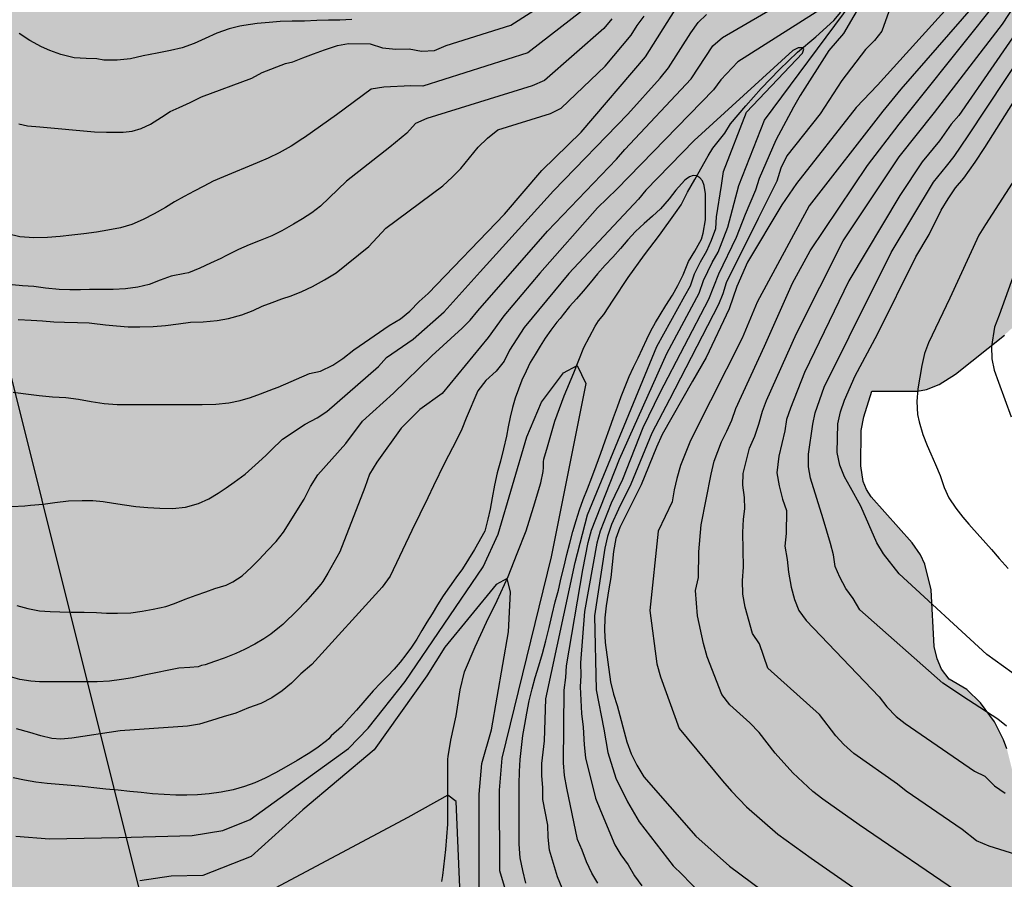
# Model space of a CAD drawing. Units: metres. Extents: x 585194 to 585544, y 4793790 to 4794040.
# Drawn here: x 585263 to 585298, y 4793837 to 4793867 of the extents above; entities that cross this region are included whole.
import ezdxf

# ---------------------------------------------------------------- set-up
doc = ezdxf.new("R2010")
doc.units = ezdxf.units.M
for name, color, linetype in [('020104', 34, 'Continuous'), ('050103', 4, 'Continuous'), ('100106', 63, 'Continuous'), ('220104', 9, 'LINEA_ELECTRICA'), ('990504', 63, 'Continuous')]:
    doc.layers.add(name, color=color, linetype=linetype)
doc.layers.add('020105', color=24, linetype='Continuous', lineweight=30)
doc.styles.get("Standard").update_dxf_attribs({"font": 'txt.shx'})
doc.linetypes.add('LINEA_ELECTRICA', pattern='A,7.5,-0.3,["E",Standard,S=0.25,R=0,X=-0.1,Y=-0.1],-0.3', length=8.1)

msp = doc.modelspace()

# ---------------------------------------------------------------- hatches: boundary and pattern name
at = {"layer": '990504'}
msp.add_hatch(color=256, dxfattribs=at).paths.add_polyline_path([(585299.015, 4793805.575), (585299.467, 4793805.603), (585300.007, 4793805.715), (585300.335, 4793805.855), (585300.611, 4793806.047), (585300.851, 4793806.283), (585301.127, 4793806.699), (585301.283, 4793807.163), (585301.319, 4793807.491), (585301.315, 4793807.815), (585301.243, 4793808.119), (585301.103, 4793808.395), (585300.911, 4793808.655), (585300.067, 4793809.559), (585299.667, 4793809.879), (585299.251, 4793810.123), (585298.855, 4793810.291), (585298.499, 4793810.391), (585298.203, 4793810.427), (585297.795, 4793810.411), (585296.875, 4793810.619), (585296.183, 4793810.719), (585295.483, 4793810.731), (585295.059, 4793810.679), (585294.659, 4793810.567), (585292.747, 4793809.731), (585292.184, 4793809.579), (585291.28, 4793809.519), (585290.512, 4793809.579), (585290.108, 4793809.703), (585289.932, 4793809.883), (585289.924, 4793810.083), (585289.992, 4793810.267), (585290.536, 4793811.107), (585290.736, 4793811.499), (585290.956, 4793812.531), (585291.64, 4793814.203), (585291.86, 4793814.863), (585291.96, 4793815.319), (585291.988, 4793817.059), (585291.948, 4793817.387), (585291.716, 4793818.127), (585291.148, 4793819.303), (585291.516, 4793819.403), (585292.048, 4793819.819), (585293.068, 4793820.815), (585293.528, 4793821.407), (585293.704, 4793821.811), (585293.816, 4793822.259), (585293.88, 4793822.827), (585293.88, 4793823.679), (585294.932, 4793823.67), (585295.456, 4793823.706), (585296.208, 4793823.866), (585296.584, 4793823.994), (585297.276, 4793824.382), (585297.712, 4793824.698), (585298.26, 4793825.182), (585298.956, 4793825.93), (585299.52, 4793826.714), (585301.372, 4793826.722), (585301.86, 4793826.786), (585302.168, 4793826.906), (585302.468, 4793827.082), (585302.996, 4793827.53), (585303.412, 4793828.054), (585303.64, 4793828.49), (585303.868, 4793829.138), (585303.908, 4793829.586), (585304.224, 4793829.75), (585304.608, 4793830.258), (585305.12, 4793831.214), (585305.464, 4793832.018), (585305.652, 4793832.646), (585305.756, 4793833.254), (585305.924, 4793834.834), (585305.94, 4793835.738), (585305.892, 4793836.074), (585305.78, 4793836.406), (585305.608, 4793836.734), (585305.384, 4793837.05), (585305.128, 4793837.326), (585304.856, 4793837.538), (585304.576, 4793837.694), (585304.3, 4793837.766), (585303.88, 4793837.706), (585303.324, 4793837.458), (585302.904, 4793837.194), (585301.88, 4793836.35), (585301.44, 4793836.086), (585301.152, 4793835.982), (585300.56, 4793835.946), (585300.14, 4793836.05), (585299.5, 4793836.378), (585299.116, 4793836.71), (585298.972, 4793837.046), (585298.568, 4793838.954), (585297.948, 4793841.43), (585297.828, 4793841.758), (585297.504, 4793842.39), (585297.008, 4793843.062), (585296.52, 4793843.538), (585295.9, 4793843.906), (585295.628, 4793844.258), (585295.468, 4793844.63), (585295.36, 4793845.07), (585295.256, 4793847.078), (585295.032, 4793847.986), (585294.88, 4793848.318), (585294.58, 4793848.746), (585293.128, 4793850.378), (585292.96, 4793850.646), (585292.848, 4793850.93), (585292.76, 4793851.482), (585292.768, 4793852.734), (585292.868, 4793853.218), (585293.152, 4793854.13), (585294.772, 4793854.134), (585295.088, 4793854.194), (585295.544, 4793854.37), (585296.128, 4793854.738), (585297.864, 4793856.13), (585299.308, 4793857.453), (585299.656, 4793857.293), (585300.044, 4793857.049), (585301.216, 4793856.113), (585301.832, 4793855.677), (585302.284, 4793855.441), (585302.716, 4793855.321), (585303.44, 4793855.293), (585303.972, 4793855.369), (585304.608, 4793855.593), (585306.156, 4793856.357), (585306.976, 4793856.541), (585307.444, 4793856.537), (585307.712, 4793856.381), (585307.884, 4793856.097), (585308.064, 4793855.001), (585308.268, 4793854.465), (585308.576, 4793853.977), (585308.764, 4793853.761), (585309.236, 4793853.349), (585310.112, 4793852.853), (585310.764, 4793852.605), (585311.568, 4793852.369), (585312.236, 4793852.293), (585312.92, 4793852.393), (585313.404, 4793852.633), (585313.744, 4793852.889), (585313.924, 4793853.093), (585314.044, 4793853.309), (585314.128, 4793853.701), (585314.072, 4793854.189), (585313.868, 4793854.621), (585313.56, 4793854.993), (585313.248, 4793855.229), (585312.352, 4793855.725), (585312, 4793856.037), (585311.752, 4793856.385), (585311.512, 4793856.901), (585311.372, 4793857.409), (585311.352, 4793857.685), (585311.388, 4793857.881), (585311.608, 4793858.313), (585311.916, 4793858.641), (585312.124, 4793858.749), (585313.568, 4793858.877), (585314, 4793858.973), (585314.4, 4793859.129), (585315.06, 4793859.605), (585315.452, 4793859.961), (585315.82, 4793860.365), (585316.008, 4793860.641), (585316.128, 4793860.913), (585316.168, 4793861.289), (585316.096, 4793861.533), (585315.488, 4793862.561), (585315.364, 4793862.837), (585315.288, 4793863.109), (585315.264, 4793863.501), (585315.348, 4793863.865), (585315.484, 4793864.077), (585315.776, 4793864.333), (585315.996, 4793864.449), (585316.216, 4793864.505), (585316.536, 4793864.481), (585316.744, 4793864.401), (585317.04, 4793864.213), (585317.44, 4793863.857), (585317.808, 4793863.449), (585318.7, 4793862.253), (585319.044, 4793861.981), (585319.284, 4793861.849), (585319.648, 4793861.737), (585320.008, 4793861.765), (585320.48, 4793861.977), (585320.78, 4793862.217), (585321.076, 4793862.657), (585321.228, 4793863.005), (585321.308, 4793863.353), (585321.324, 4793863.925), (585321.268, 4793864.141), (585321.164, 4793864.337), (585320.416, 4793865.053), (585320.132, 4793865.465), (585320.028, 4793865.721), (585319.972, 4793865.993), (585319.98, 4793866.741), (585320.04, 4793866.821), (585320.148, 4793866.853), (585320.968, 4793866.805), (585321.328, 4793866.905), (585322.86, 4793868.137), (585323.108, 4793868.209), (585323.68, 4793868.585), (585324.32, 4793869.485), (585325.948, 4793872.156), (585326.152, 4793872.544), (585326.336, 4793873.072), (585326.44, 4793873.844), (585326.432, 4793874.48), (585326.2, 4793875.52), (585326.032, 4793876.032), (585325.76, 4793876.676), (585325.48, 4793877.144), (585324.932, 4793877.92), (585324.696, 4793878.352), (585324.572, 4793878.744), (585324.164, 4793880.596), (585323.808, 4793881.584), (585322.896, 4793883.508), (585322.432, 4793884.3), (585321.752, 4793885.064), (585319.992, 4793886.528), (585319.984, 4793887.836), (585319.88, 4793888.584), (585319.596, 4793889.516), (585319.28, 4793890.212), (585318.881, 4793890.864), (585318.397, 4793891.44), (585316.685, 4793892.868), (585315.945, 4793893.428), (585315.929, 4793894.52), (585315.825, 4793895.08), (585315.545, 4793895.8), (585315.185, 4793896.484), (585314.925, 4793896.86), (585314.361, 4793897.48), (585312.657, 4793899.16), (585311.497, 4793900.072), (585310.825, 4793900.512), (585310.265, 4793900.752), (585309.465, 4793900.992), (585308.337, 4793901.192), (585307.889, 4793901.2), (585307.585, 4793901.156), (585307.257, 4793901.052), (585306.917, 4793900.888), (585306.189, 4793900.424), (585305.805, 4793900.124), (585304.997, 4793899.352), (585303.077, 4793896.848), (585302.573, 4793896.34), (585302.417, 4793896.348), (585302.245, 4793896.412), (585301.913, 4793896.592), (585299.873, 4793898.032), (585298.981, 4793898.512), (585298.601, 4793898.628), (585297.993, 4793898.668), (585297.581, 4793898.62), (585296.965, 4793898.456), (585296.417, 4793898.228), (585295.757, 4793897.86), (585295.261, 4793897.488), (585294.945, 4793897.192), (585294.409, 4793896.548), (585293.985, 4793895.916), (585293.233, 4793894.389), (585293.009, 4793894.093), (585292.597, 4793893.729), (585292.137, 4793893.481), (585291.525, 4793893.285), (585291.085, 4793893.237), (585289.705, 4793893.237), (585289.661, 4793893.461), (585289.373, 4793894.061), (585288.745, 4793894.985), (585287.945, 4793895.797), (585287.246, 4793896.313), (585286.646, 4793896.589), (585286.17, 4793896.717), (585283.55, 4793896.993), (585282.982, 4793897.145), (585282.557, 4793897.359), (585282.886, 4793897.309), (585283.346, 4793897.301), (585283.926, 4793897.405), (585284.658, 4793897.693), (585285.834, 4793898.369), (585286.554, 4793898.413), (585287.086, 4793898.493), (585287.638, 4793898.645), (585288.222, 4793898.893), (585289.014, 4793899.388), (585290.354, 4793900.38), (585290.854, 4793900.864), (585291.338, 4793901.52), (585291.746, 4793902.42), (585292.114, 4793903.528), (585292.31, 4793904.256), (585292.398, 4793904.776), (585292.438, 4793905.324), (585292.418, 4793906.92), (585292.314, 4793907.288), (585292.158, 4793907.596), (585291.71, 4793908.196), (585290.762, 4793909.18), (585290.026, 4793909.828), (585288.858, 4793910.564), (585288.094, 4793910.952), (585287.642, 4793911.136), (585287.018, 4793911.328), (585286.506, 4793911.424), (585285.522, 4793911.48), (585285.066, 4793911.416), (585284.446, 4793911.204), (585283.25, 4793910.628), (585281.802, 4793909.824), (585281.346, 4793909.672), (585281.014, 4793909.612), (585280.486, 4793909.612), (585279.31, 4793909.78), (585278.402, 4793909.8), (585277.146, 4793909.728), (585275.266, 4793909.452), (585275.046, 4793909.464), (585274.25, 4793909.729), (585273.998, 4793909.741), (585271.334, 4793909.761), (585270.418, 4793909.725), (585269.378, 4793909.561), (585268.35, 4793909.241), (585267.646, 4793908.913), (585264.774, 4793907.013), (585263.586, 4793906.161), (585263.11, 4793905.881), (585262.834, 4793905.749), (585261.474, 4793905.713), (585261.098, 4793905.645), (585260.498, 4793905.469), (585260.106, 4793905.293), (585258.163, 4793904.233), (585257.359, 4793903.709), (585256.859, 4793903.321), (585256.455, 4793902.853), (585255.979, 4793902.097), (585255.595, 4793901.265), (585255.499, 4793900.953), (585255.455, 4793900.633), (585255.474, 4793900.133), (585255.674, 4793899.453), (585256.13, 4793898.445), (585256.406, 4793897.969), (585257.302, 4793896.797), (585257.878, 4793896.253), (585258.578, 4793895.725), (585260.05, 4793894.729), (585261.95, 4793893.553), (585262.534, 4793893.145), (585263.51, 4793892.337), (585265.126, 4793890.745), (585266.53, 4793889.593), (585267.038, 4793889.249), (585267.614, 4793888.953), (585268.214, 4793888.737), (585268.83, 4793888.621), (585269.918, 4793888.605), (585270.786, 4793888.765), (585271.23, 4793888.905), (585271.638, 4793889.093), (585272.342, 4793889.569), (585273.106, 4793890.277), (585273.366, 4793890.585), (585273.578, 4793890.913), (585273.734, 4793891.273), (585273.83, 4793891.625), (585273.938, 4793892.865), (585274.054, 4793893.353), (585274.186, 4793893.669), (585274.37, 4793893.973), (585274.814, 4793894.525), (585275.414, 4793895.121), (585275.934, 4793895.429), (585276.43, 4793895.549), (585277.522, 4793895.557), (585278.142, 4793895.181), (585278.83, 4793894.577), (585280.978, 4793892.877), (585281.298, 4793892.553), (585281.798, 4793891.941), (585282.574, 4793890.905), (585283.293, 4793889.665), (585283.509, 4793889.209), (585283.761, 4793888.457), (585283.785, 4793887.445), (585283.729, 4793887.165), (585283.617, 4793886.885), (585283.305, 4793886.309), (585283.105, 4793886.029), (585282.813, 4793885.729), (585281.757, 4793884.873), (585280.677, 4793884.153), (585276.966, 4793882.089), (585276.634, 4793882.005), (585275.754, 4793881.973), (585273.878, 4793882.281), (585272.566, 4793882.321), (585271.994, 4793882.281), (585271.394, 4793882.173), (585270.854, 4793881.989), (585270.53, 4793881.821), (585269.63, 4793881.201), (585268.914, 4793880.553), (585268.378, 4793879.817), (585267.446, 4793878.038), (585267.162, 4793877.606), (585266.582, 4793876.97), (585266.194, 4793876.682), (585265.91, 4793876.53), (585265.598, 4793876.434), (585265.122, 4793876.382), (585263.174, 4793876.43), (585261.226, 4793876.594), (585260.666, 4793876.594), (585260.158, 4793876.514), (585259.682, 4793876.298), (585259.206, 4793875.962), (585258.426, 4793875.25), (585257.182, 4793873.898), (585256.546, 4793873.378), (585256.07, 4793873.098), (585255.606, 4793872.946), (585254.95, 4793872.91), (585254.47, 4793873.01), (585254.194, 4793873.118), (585253.702, 4793873.394), (585253.394, 4793873.634), (585253.034, 4793873.994), (585252.654, 4793874.498), (585252.386, 4793875.054), (585252.206, 4793875.674), (585252.106, 4793876.35), (585252.098, 4793877.018), (585252.146, 4793877.642), (585252.354, 4793878.874), (585252.562, 4793881.054), (585252.518, 4793881.69), (585252.314, 4793882.342), (585252.154, 4793882.662), (585251.838, 4793883.114), (585250.702, 4793884.286), (585250.19, 4793884.922), (585249.958, 4793885.346), (585249.302, 4793886.994), (585248.446, 4793888.602), (585248.13, 4793889.074), (585247.638, 4793889.586), (585247.103, 4793889.974), (585246.543, 4793890.214), (585245.951, 4793890.306), (585244.223, 4793890.222), (585242.751, 4793890.222), (585240.707, 4793890.158), (585238.139, 4793889.87), (585236.727, 4793889.806), (585235.847, 4793889.722), (585234.799, 4793889.49), (585233.799, 4793889.158), (585233.135, 4793888.834), (585231.463, 4793887.83), (585230.763, 4793887.238), (585230.295, 4793886.662), (585229.851, 4793885.958), (585229.359, 4793884.95), (585229.239, 4793884.53), (585229.131, 4793883.914), (585228.999, 4793882.11), (585228.815, 4793881.078), (585228.419, 4793879.806), (585228.259, 4793879.466), (585227.955, 4793878.974), (585227.603, 4793878.542), (585226.979, 4793877.91), (585226.499, 4793877.506), (585226.103, 4793877.246), (585225.903, 4793877.162), (585224.263, 4793877.107), (585223.755, 4793877.023), (585223.251, 4793876.795), (585222.623, 4793876.243), (585222.403, 4793875.995), (585221.943, 4793875.343), (585221.711, 4793874.907), (585221.523, 4793874.439), (585221.363, 4793873.847), (585221.227, 4793872.859), (585221.123, 4793872.379), (585220.895, 4793871.719), (585220.663, 4793871.235), (585220.391, 4793870.839), (585220.067, 4793870.507), (585219.655, 4793870.243), (585219.235, 4793870.067), (585218.843, 4793869.999), (585218.295, 4793870.007), (585217.879, 4793870.131), (585217.371, 4793870.459), (585217.087, 4793870.795), (585216.767, 4793871.399), (585216.371, 4793872.471), (585216.071, 4793873.471), (585215.751, 4793874.103), (585215.467, 4793874.471), (585214.707, 4793875.199), (585214.251, 4793875.499), (585213.771, 4793875.699), (585213.447, 4793875.779), (585212.947, 4793875.831), (585212.575, 4793875.831), (585211.947, 4793875.743), (585211.067, 4793875.395), (585209.539, 4793874.519), (585209.039, 4793874.275), (585208.575, 4793874.143), (585208.275, 4793874.131), (585207.971, 4793874.187), (585207.667, 4793874.315), (585207.219, 4793874.587), (585206.323, 4793875.243), (585205.659, 4793875.579), (585204.975, 4793875.783), (585204.623, 4793875.823), (585204.071, 4793875.787), (585203.695, 4793875.695), (585203.003, 4793875.395), (585201.675, 4793874.547), (585200.631, 4793874.027), (585199.864, 4793873.743), (585199.388, 4793873.663), (585199.08, 4793873.667), (585198.652, 4793873.803), (585198.14, 4793874.139), (585197.236, 4793875.027), (585196.324, 4793876.099), (585195.66, 4793876.783), (585194.912, 4793877.411), (585194.067, 4793877.966), (585194.065, 4793790.176), (585288.347, 4793790.174), (585287.899, 4793790.588), (585287.227, 4793791.092), (585286.703, 4793791.376), (585286.039, 4793791.592), (585285.395, 4793791.624), (585285.011, 4793791.548), (585284.623, 4793791.376), (585283.991, 4793791.008), (585283.367, 4793790.548), (585282.479, 4793790.536), (585282.151, 4793790.612), (585281.711, 4793790.836), (585279.859, 4793792.248), (585279.36, 4793792.508), (585278.756, 4793792.596), (585277.052, 4793792.564), (585277.492, 4793793.024), (585278.096, 4793793.792), (585278.66, 4793794.668), (585279.36, 4793795.9), (585279.6, 4793796.572), (585279.648, 4793796.896), (585279.656, 4793797.424), (585279.768, 4793797.688), (585279.976, 4793797.928), (585281.144, 4793798.832), (585282.836, 4793800.255), (585284.144, 4793801.091), (585284.564, 4793801.315), (585284.716, 4793801.351), (585285.196, 4793801.351), (585285.848, 4793801.311), (585286.723, 4793800.995), (585287.311, 4793800.907), (585287.919, 4793800.923), (585288.319, 4793801.023), (585288.863, 4793801.247), (585290.287, 4793802.071), (585290.839, 4793802.459), (585291.915, 4793803.323), (585292.339, 4793803.587), (585292.487, 4793803.627), (585292.791, 4793803.631), (585294.871, 4793803.523), (585295.647, 4793803.631), (585296.247, 4793803.843), (585297.287, 4793804.355), (585298.011, 4793804.815)])

# ---------------------------------------------------------------- linework, layer by layer
at = {"layer": '020104', "flags": 128}
for points, elevation in [([(585293.328, 4793868.875), (585292.147, 4793866.839), (585291.627, 4793866.232), (585290.604, 4793864.638), (585290.363, 4793864.219), (585289.743, 4793863.047), (585289.143, 4793861.688), (585289.012, 4793861.277), (585288.645, 4793860.414), (585288.327, 4793859.589), (585287.708, 4793858.296), (585287.352, 4793857.395), (585285.618, 4793854.074), (585285.011, 4793852.839), (585284.286, 4793850.993), (585283.886, 4793850.157), (585283.496, 4793849.168), (585283.384, 4793848.732), (585282.94, 4793846.315), (585282.794, 4793844.482), (585282.812, 4793844.04), (585282.79, 4793843.631), (585282.831, 4793842.692), (585282.897, 4793842.206), (585282.927, 4793841.576), (585282.979, 4793841.118), (585283.328, 4793839.676), (585283.506, 4793839.24), (585284.016, 4793838.024), (585284.229, 4793837.669), (585284.492, 4793837.308), (585284.721, 4793836.919), (585284.978, 4793836.567)], 59), ([(585296.641, 4793868.647), (585293.355, 4793865.004), (585292.592, 4793864.214), (585290.472, 4793861.511), (585289.955, 4793860.753), (585288.73, 4793858.719), (585288.355, 4793857.857), (585288.077, 4793857.058), (585287.268, 4793855.327), (585286.783, 4793854.485), (585285.705, 4793852.591), (585285.499, 4793852.15), (585284.959, 4793850.805), (585284.193, 4793849.293), (585284.06, 4793848.902), (585283.969, 4793848.445), (585283.871, 4793847.519), (585283.807, 4793847.117), (585283.709, 4793846.508), (585283.665, 4793846.08), (585283.655, 4793845.651), (585283.673, 4793845.207), (585283.862, 4793843.812), (585283.966, 4793843.375), (585284.098, 4793842.976), (585284.442, 4793841.676), (585284.602, 4793841.26), (585284.802, 4793840.856), (585285.046, 4793840.444), (585286.893, 4793838.336), (585288.088, 4793837.262), (585290.858, 4793835.219)], 61), ([(585292.013, 4793868.138), (585288.387, 4793865.827), (585287.785, 4793865.187), (585287.526, 4793864.839), (585284.095, 4793861.307), (585283.405, 4793860.642), (585281.359, 4793858.332), (585280.078, 4793856.809), (585279.515, 4793856.039), (585277.888, 4793854.057), (585277.088, 4793853.487), (585276.855, 4793853.245), (585276.433, 4793852.817), (585275.563, 4793851.608), (585275.299, 4793851.191), (585275.139, 4793850.718), (585274.252, 4793848.425), (585273.823, 4793847.666), (585273.642, 4793847.377), (585273.572, 4793847.283), (585273.276, 4793846.935), (585273.03, 4793846.659), (585272.744, 4793846.361), (585272.222, 4793845.853), (585272.108, 4793845.755), (585271.798, 4793845.511), (585271.55, 4793845.345), (585271.23, 4793845.153), (585270.858, 4793844.963), (585270.556, 4793844.821), (585270.14, 4793844.657), (585269.79, 4793844.529), (585269.468, 4793844.415), (585269.336, 4793844.387), (585269.218, 4793844.341), (585268.918, 4793844.327), (585268.526, 4793844.295), (585267.354, 4793844.058), (585266.882, 4793843.96), (585266.49, 4793843.898), (585266.066, 4793843.838), (585265.626, 4793843.816), (585265.196, 4793843.814), (585264.788, 4793843.814), (585264.382, 4793843.814), (585263.976, 4793843.814), (585263.574, 4793843.816), (585263.266, 4793843.836), (585262.88, 4793843.9), (585262.468, 4793844.014)], 58), ([(585296.382, 4793836.219), (585292.695, 4793838.73), (585291.404, 4793839.647), (585291.05, 4793839.92), (585290.339, 4793840.576), (585289.719, 4793841.274), (585289.147, 4793842.017), (585288.816, 4793842.358), (585288.106, 4793842.992), (585287.824, 4793843.361), (585287.302, 4793844.704), (585287.168, 4793845.176), (585286.953, 4793846.151), (585286.888, 4793847.058), (585286.988, 4793847.514), (585287.004, 4793848.426), (585287.085, 4793849.387), (585287.441, 4793851.186), (585287.543, 4793851.652), (585287.806, 4793852.335), (585288.002, 4793852.713), (585288.172, 4793853.105), (585288.321, 4793853.518), (585289.34, 4793855.735), (585290.331, 4793857.967), (585290.964, 4793859.124), (585292.994, 4793862.147), (585294.118, 4793863.615), (585294.78, 4793864.447), (585297.704, 4793868.109)], 63), ([(585283.24, 4793867.937), (585280.922, 4793866.148), (585277.202, 4793864.971), (585276.776, 4793864.985), (585275.811, 4793864.936), (585275.361, 4793864.866), (585274.125, 4793863.945), (585272.992, 4793863.148), (585272.932, 4793863.107), (585272.514, 4793862.835), (585272.09, 4793862.597), (585271.696, 4793862.405), (585271.314, 4793862.245), (585270.114, 4793861.753), (585269.752, 4793861.593), (585269.416, 4793861.419), (585269.072, 4793861.233), (585268.716, 4793861.053), (585268.374, 4793860.857), (585268.054, 4793860.663), (585267.656, 4793860.429), (585267.258, 4793860.227), (585266.856, 4793860.049), (585266.454, 4793859.931), (585266.004, 4793859.849), (585265.6, 4793859.787), (585265.154, 4793859.727), (585264.72, 4793859.675), (585264.306, 4793859.633), (585263.864, 4793859.587), (585263.37, 4793859.579), (585262.878, 4793859.613), (585262.444, 4793859.727)], 64), ([(585262.772, 4793846.52), (585263.158, 4793846.412), (585263.572, 4793846.338), (585263.956, 4793846.306), (585264.302, 4793846.296), (585264.704, 4793846.288), (585265.166, 4793846.285), (585265.598, 4793846.273), (585265.96, 4793846.257), (585266.348, 4793846.251), (585266.818, 4793846.259), (585267.224, 4793846.319), (585267.612, 4793846.399), (585268.06, 4793846.491), (585268.374, 4793846.591), (585268.748, 4793846.743), (585269.142, 4793846.895), (585269.492, 4793847.005), (585269.806, 4793847.133), (585270.206, 4793847.251), (585270.45, 4793847.363), (585270.776, 4793847.583), (585271.104, 4793847.881), (585271.384, 4793848.161), (585271.682, 4793848.475), (585271.984, 4793848.795), (585272.248, 4793849.131), (585272.975, 4793850.304), (585273.202, 4793850.748), (585273.47, 4793851.163), (585274.458, 4793852.274), (585275.052, 4793853.068), (585276.155, 4793854.067), (585277.521, 4793855.395), (585278.594, 4793856.369), (585278.878, 4793856.66), (585279.147, 4793856.988), (585281.632, 4793859.814), (585284.076, 4793862.374), (585284.369, 4793862.718), (585286.737, 4793865.225), (585287.504, 4793866.405), (585287.839, 4793866.698), (585289.593, 4793867.717)], 59), ([(585283.411, 4793836.668), (585283.197, 4793837.018), (585283.007, 4793837.416), (585282.853, 4793837.84), (585282.689, 4793838.212), (585282.319, 4793840.042), (585282.233, 4793840.483), (585282.194, 4793840.932), (585282.222, 4793843.519), (585282.277, 4793843.963), (585282.296, 4793844.383), (585282.882, 4793847.793), (585283.068, 4793848.762), (585283.19, 4793849.198), (585284.183, 4793851.717), (585285.866, 4793855.469), (585287.013, 4793857.618), (585287.165, 4793858.06), (585287.483, 4793858.709), (585287.686, 4793859.077), (585288.031, 4793859.957), (585288.424, 4793861.437), (585289.331, 4793863.762), (585292.456, 4793867.956)], 58), ([(585296.767, 4793867.824), (585294.184, 4793864.861), (585293.54, 4793864.085), (585290.929, 4793860.716), (585289.071, 4793857.294), (585288.543, 4793856.013), (585287.423, 4793853.792), (585286.712, 4793852.385), (585286.35, 4793851.49), (585286.22, 4793851.036), (585286.128, 4793850.634), (585286.055, 4793850.209), (585285.563, 4793849.164), (585285.264, 4793846.347), (585285.517, 4793844.454), (585285.646, 4793843.992), (585286.303, 4793842.159), (585287.844, 4793840.3), (585288.168, 4793839.93), (585288.698, 4793839.373), (585289.806, 4793838.407), (585290.999, 4793837.547), (585295.438, 4793834.459)], 62), ([(585299.215, 4793837.383), (585297.323, 4793837.981), (585296.872, 4793838.16), (585296.362, 4793838.574), (585294.376, 4793839.927), (585294.06, 4793840.18), (585292.515, 4793841.271), (585292.158, 4793841.592), (585291.867, 4793841.9), (585291.293, 4793842.654), (585289.451, 4793844.298), (585289.163, 4793845.158), (585288.905, 4793845.528), (585288.648, 4793846.467), (585288.571, 4793846.93), (585288.551, 4793847.413), (585288.586, 4793847.886), (585288.565, 4793849.12), (585288.595, 4793849.591), (585288.636, 4793849.957), (585288.621, 4793850.364), (585288.563, 4793850.796), (585288.576, 4793851.216), (585288.802, 4793852.107), (585288.991, 4793852.541), (585289.131, 4793852.963), (585289.265, 4793853.431), (585289.409, 4793853.809), (585290.475, 4793856.183), (585292.135, 4793859.469), (585294.125, 4793862.452), (585295.377, 4793864.032), (585297.789, 4793867.168), (585298.219, 4793867.82)], 64), ([(585262.64, 4793854.103), (585263.088, 4793854.037), (585263.562, 4793853.981), (585264.044, 4793853.937), (585264.508, 4793853.905), (585264.968, 4793853.855), (585265.416, 4793853.767), (585265.872, 4793853.693), (585266.336, 4793853.665), (585266.578, 4793853.661), (585267.066, 4793853.661), (585267.442, 4793853.661), (585267.934, 4793853.661), (585268.396, 4793853.661), (585268.876, 4793853.661), (585269.362, 4793853.661), (585269.838, 4793853.671), (585270.306, 4793853.725), (585270.702, 4793853.801), (585271.074, 4793853.907), (585271.424, 4793854.041), (585271.892, 4793854.217), (585272.059, 4793854.278), (585273.168, 4793854.757), (585273.56, 4793854.851), (585274.001, 4793855.054), (585274.353, 4793855.295), (585274.742, 4793855.598), (585275.12, 4793855.86), (585276.002, 4793856.471), (585276.398, 4793856.699), (585276.74, 4793856.98), (585277.063, 4793857.317), (585277.384, 4793857.604), (585280.1, 4793860.424), (585281.425, 4793861.97), (585282.828, 4793863.336), (585285.114, 4793866.01), (585286.168, 4793867.679)], 61), ([(585262.816, 4793856.679), (585263.286, 4793856.661), (585263.686, 4793856.633), (585264.084, 4793856.599), (585264.462, 4793856.591), (585264.928, 4793856.579), (585265.34, 4793856.563), (585265.442, 4793856.555), (585265.916, 4793856.493), (585266.318, 4793856.451), (585266.726, 4793856.419), (585267.142, 4793856.415), (585267.62, 4793856.429), (585268.056, 4793856.463), (585268.512, 4793856.529), (585268.94, 4793856.581), (585269.396, 4793856.603), (585269.888, 4793856.641), (585270.292, 4793856.715), (585270.766, 4793856.843), (585271.166, 4793857.005), (585271.494, 4793857.151), (585271.838, 4793857.287), (585272.188, 4793857.417), (585272.522, 4793857.525), (585272.892, 4793857.677), (585273.278, 4793857.853), (585273.702, 4793858.087), (585274.121, 4793858.334), (585275.274, 4793859.269), (585275.888, 4793859.93), (585277.904, 4793861.425), (585278.245, 4793861.732), (585278.545, 4793862.041), (585279.165, 4793862.805), (585279.493, 4793863.125), (585279.86, 4793863.414), (585281.73, 4793863.997), (585282.107, 4793864.185), (585283.67, 4793865.681), (585284.602, 4793866.776), (585284.815, 4793867.126), (585285.058, 4793867.456)], 62), ([(585283.912, 4793867.354), (585283.624, 4793867.01), (585281.515, 4793865.166), (585281.08, 4793864.985), (585277.338, 4793863.819), (585276.941, 4793863.639), (585276.633, 4793863.303), (585276.025, 4793862.802), (585274.485, 4793861.591), (585273.563, 4793860.711), (585273.252, 4793860.465), (585272.924, 4793860.257), (585272.596, 4793860.065), (585272.182, 4793859.835), (585271.832, 4793859.653), (585271.416, 4793859.483), (585271.026, 4793859.327), (585270.642, 4793859.161), (585270.2, 4793858.943), (585270.016, 4793858.851), (585269.656, 4793858.683), (585269.27, 4793858.501), (585268.876, 4793858.339), (585268.738, 4793858.319), (585268.256, 4793858.225), (585267.868, 4793858.081), (585267.47, 4793857.929), (585267.07, 4793857.827), (585266.636, 4793857.767), (585266.194, 4793857.751), (585265.764, 4793857.743), (585265.356, 4793857.741), (585265.034, 4793857.739), (585264.65, 4793857.735), (585264.278, 4793857.743), (585263.79, 4793857.797), (585263.378, 4793857.847), (585262.976, 4793857.881), (585262.6, 4793857.917)], 63), ([(585274.676, 4793867.335), (585274.25, 4793867.309), (585273.846, 4793867.309), (585273.428, 4793867.303), (585272.988, 4793867.279), (585272.558, 4793867.277), (585272.132, 4793867.265), (585271.738, 4793867.227), (585271.312, 4793867.187), (585270.84, 4793867.121), (585270.698, 4793867.093), (585270.31, 4793866.999), (585269.878, 4793866.851), (585269.464, 4793866.657), (585269.076, 4793866.481), (585268.648, 4793866.333), (585268.226, 4793866.239), (585267.752, 4793866.139), (585267.264, 4793866.045), (585266.808, 4793865.941), (585266.334, 4793865.885), (585265.858, 4793865.891), (585265.61, 4793865.941), (585265.236, 4793865.951), (585264.807, 4793865.975), (585264.337, 4793866.091), (585263.941, 4793866.231), (585263.643, 4793866.367), (585263.239, 4793866.595), (585262.857, 4793866.841)], 66), ([(585297.941, 4793842.234), (585297.622, 4793842.481), (585296.585, 4793843.159), (585295.669, 4793843.764), (585292.724, 4793846.373), (585292.484, 4793846.77), (585292.23, 4793847.127), (585292.018, 4793847.527), (585291.849, 4793847.907), (585291.793, 4793848.318), (585291.676, 4793848.721), (585291.425, 4793849.605), (585290.975, 4793851.045), (585290.895, 4793851.449), (585290.906, 4793851.896), (585291.05, 4793852.962), (585291.142, 4793853.368), (585291.456, 4793854.275), (585292.343, 4793856.063), (585293.838, 4793859.064), (585295.339, 4793861.553), (585295.806, 4793862.129), (585296.073, 4793862.473), (585296.57, 4793863.203), (585299.248, 4793867.241)], 66), ([(585282.368, 4793835.942), (585281.976, 4793836.886), (585281.7, 4793837.838), (585281.651, 4793838.299), (585281.633, 4793838.724), (585281.466, 4793839.634), (585281.457, 4793840.062), (585281.421, 4793840.474), (585281.421, 4793840.917), (585281.521, 4793841.712), (585281.573, 4793843.205), (585282.61, 4793848.051), (585283.042, 4793849.743), (585285.515, 4793855.721), (585286.504, 4793857.523), (585286.704, 4793857.881), (585286.844, 4793858.302), (585287.059, 4793858.725), (585287.292, 4793859.12), (585287.457, 4793859.501), (585287.607, 4793859.912), (585287.635, 4793860.321), (585287.809, 4793861.441), (585287.88, 4793861.942), (585288.703, 4793864.043), (585290.681, 4793866.137), (585290.732, 4793866.282), (585290.697, 4793866.329), (585290.532, 4793866.333), (585290.342, 4793866.238), (585286.832, 4793863.039), (585285.126, 4793861.271), (585284.857, 4793860.952), (585282.384, 4793858.318), (585280.799, 4793856.392), (585280.275, 4793855.59), (585280.089, 4793855.2), (585279.802, 4793854.842), (585279.433, 4793854.509), (585279.152, 4793854.149), (585278.735, 4793853.182), (585278.578, 4793852.785), (585278.389, 4793852.398), (585277.964, 4793851.579), (585277.576, 4793850.778), (585277.379, 4793850.348), (585276.812, 4793849.188), (585276.036, 4793847.566), (585275.753, 4793847.18), (585273.253, 4793844.424), (585272.862, 4793844.091), (585272.526, 4793843.769), (585272.196, 4793843.493), (585271.834, 4793843.245), (585271.436, 4793843.043), (585270.998, 4793842.885), (585270.554, 4793842.699), (585270.1, 4793842.571), (585269.688, 4793842.444), (585269.258, 4793842.314), (585268.83, 4793842.236), (585266.44, 4793842.068), (585264.724, 4793841.81), (585264.33, 4793841.78), (585264.02, 4793841.804), (585263.624, 4793841.898), (585263.23, 4793842.012), (585262.762, 4793842.142)], 57), ([(585298.415, 4793843.932), (585297.237, 4793844.787), (585294.125, 4793847.648), (585293.565, 4793848.36), (585293.329, 4793848.748), (585292.756, 4793850.049), (585292.393, 4793850.72), (585292.185, 4793851.096), (585292.009, 4793851.511), (585291.922, 4793851.961), (585291.946, 4793852.977), (585292.042, 4793853.401), (585292.178, 4793853.813), (585292.556, 4793854.682), (585293.354, 4793856.165), (585294.714, 4793858.909), (585295.183, 4793859.7), (585295.619, 4793860.568), (585295.857, 4793860.97), (585296.127, 4793861.352), (585296.423, 4793861.702), (585296.827, 4793862.272), (585297.167, 4793862.788), (585299.523, 4793866.519)], 67), ([(585300.135, 4793864.62), (585297.185, 4793860.057), (585296.957, 4793859.677), (585295.923, 4793857.44), (585295.161, 4793855.855), (585295.023, 4793855.473), (585294.923, 4793855.045), (585294.788, 4793854.213), (585294.752, 4793853.771), (585294.772, 4793853.312), (585294.828, 4793853.047), (585294.959, 4793852.599), (585295.111, 4793852.211), (585295.241, 4793851.911), (585295.407, 4793851.535), (585295.573, 4793851.141), (585295.725, 4793850.715), (585295.889, 4793850.351), (585296.133, 4793849.983), (585296.389, 4793849.659), (585296.457, 4793849.577), (585296.593, 4793849.409), (585296.697, 4793849.309), (585297.399, 4793848.509), (585297.675, 4793848.195), (585297.997, 4793847.835)], 68), ([(585280.859, 4793836.661), (585280.747, 4793837.109), (585280.655, 4793837.557), (585280.615, 4793838.049), (585280.615, 4793838.389), (585280.615, 4793838.729), (585280.615, 4793839.205), (585280.615, 4793839.697), (585280.615, 4793840.181), (585280.628, 4793840.629), (585280.656, 4793841.053), (585280.7, 4793841.481), (585280.752, 4793841.901), (585280.816, 4793842.297), (585280.888, 4793842.697), (585280.98, 4793843.133), (585281.076, 4793843.561), (585281.188, 4793843.961), (585281.316, 4793844.377), (585281.444, 4793844.821), (585281.564, 4793845.273), (585281.684, 4793845.741), (585281.792, 4793846.209), (585281.896, 4793846.653), (585282.012, 4793847.073), (585282.116, 4793847.501), (585282.216, 4793847.921), (585282.316, 4793848.329), (585282.42, 4793848.733), (585282.524, 4793849.149), (585282.644, 4793849.541), (585282.768, 4793849.917), (585282.896, 4793850.289), (585283.044, 4793850.669), (585283.196, 4793851.069), (585283.356, 4793851.489), (585283.52, 4793851.929), (585283.676, 4793852.369), (585283.828, 4793852.797), (585283.976, 4793853.201), (585284.112, 4793853.581), (585284.248, 4793853.941), (585284.388, 4793854.297), (585284.532, 4793854.653), (585284.688, 4793854.989), (585284.852, 4793855.321), (585285, 4793855.649), (585285.152, 4793855.981), (585285.3, 4793856.281), (585285.464, 4793856.573), (585285.624, 4793856.845), (585285.836, 4793857.173), (585286.068, 4793857.549), (585286.256, 4793857.885), (585286.452, 4793858.269), (585286.636, 4793858.741), (585286.856, 4793859.109), (585287.1, 4793859.533), (585287.16, 4793859.749), (585287.236, 4793860.221), (585287.24, 4793860.685), (585287.24, 4793861.145), (585287.196, 4793861.445), (585287.132, 4793861.601), (585287.044, 4793861.717), (585286.932, 4793861.785), (585286.808, 4793861.789), (585286.676, 4793861.749), (585286.552, 4793861.665), (585286.496, 4793861.617), (585286.184, 4793861.277), (585285.948, 4793860.965), (585285.636, 4793860.605), (585285.356, 4793860.353), (585285.056, 4793860.085), (585284.756, 4793859.805), (585284.484, 4793859.509), (585284.216, 4793859.201), (585283.948, 4793858.897), (585283.68, 4793858.605), (585283.408, 4793858.305), (585283.14, 4793857.985), (585282.888, 4793857.689), (585282.652, 4793857.413), (585282.412, 4793857.137), (585282.184, 4793856.861), (585282.072, 4793856.721), (585281.96, 4793856.581), (585281.744, 4793856.305), (585281.548, 4793856.021), (585281.364, 4793855.729), (585281.184, 4793855.441), (585281.016, 4793855.149), (585280.864, 4793854.841), (585280.72, 4793854.525), (585280.592, 4793854.205), (585280.476, 4793853.881), (585280.384, 4793853.553), (585280.304, 4793853.213), (585280.232, 4793852.869), (585280.168, 4793852.541), (585280.068, 4793852.085), (585279.956, 4793851.645), (585279.844, 4793851.237), (585279.744, 4793850.797), (585279.66, 4793850.349), (585279.588, 4793849.949), (585279.512, 4793849.585), (585279.396, 4793849.169), (585279.038, 4793848.509), (585278.608, 4793847.821), (585278.364, 4793847.501), (585278.14, 4793847.181), (585277.924, 4793846.869), (585277.716, 4793846.549), (585277.524, 4793846.229), (585277.344, 4793845.929), (585277.16, 4793845.633), (585276.98, 4793845.333), (585276.792, 4793845.049), (585276.592, 4793844.777), (585276.392, 4793844.509), (585276.176, 4793844.257), (585275.944, 4793844.009), (585275.708, 4793843.773), (585275.437, 4793843.491), (585275.136, 4793843.153), (585274.836, 4793842.809), (585274.576, 4793842.521), (585274.304, 4793842.213), (585273.943, 4793841.89), (585273.86, 4793841.785), (585273.78, 4793841.717), (585273.432, 4793841.461), (585273.124, 4793841.253), (585272.732, 4793841.021), (585272.34, 4793840.793), (585271.964, 4793840.582), (585271.596, 4793840.39), (585271.232, 4793840.23), (585270.86, 4793840.09), (585270.456, 4793839.978), (585270.028, 4793839.894), (585269.6, 4793839.834), (585269.196, 4793839.798), (585268.812, 4793839.79), (585268.42, 4793839.79), (585268.008, 4793839.806), (585267.592, 4793839.838), (585267.188, 4793839.878), (585266.788, 4793839.922), (585266.368, 4793839.966), (585265.932, 4793840.002), (585265.512, 4793840.05), (585265.108, 4793840.094), (585264.7, 4793840.126), (585264.272, 4793840.162), (585263.852, 4793840.202), (585263.448, 4793840.254), (585263.044, 4793840.318), (585262.636, 4793840.398)], 56), ([(585298.523, 4793859.197), (585297.679, 4793856.831), (585297.503, 4793856.411), (585297.408, 4793855.727), (585297.411, 4793855.287), (585297.501, 4793854.877), (585297.654, 4793854.454), (585298.105, 4793853.22)], 69), ([(585279.199, 4793836.495), (585279.2, 4793839.819), (585279.291, 4793840.913), (585279.632, 4793842.107), (585280.238, 4793845.589), (585280.31, 4793846.997), (585280.195, 4793847.48), (585279.803, 4793847.274), (585277.974, 4793845.038), (585277.336, 4793844.021), (585275.462, 4793841.403), (585272.939, 4793839.261), (585271.1, 4793837.611), (585269.379, 4793836.933), (585268.256, 4793836.909), (585267.136, 4793836.747)], 54), ([(585278.525, 4793836.232), (585278.381, 4793839.557), (585278.09, 4793839.789), (585276.669, 4793838.991), (585271.597, 4793836.293)], 53)]:
    msp.add_lwpolyline(points, dxfattribs=dict(at, elevation=elevation))
at = {"layer": '020105', "flags": 128}
for points, elevation in [([(585262.839, 4793863.631), (585263.146, 4793863.563), (585263.592, 4793863.527), (585265.526, 4793863.343), (585265.96, 4793863.331), (585266.236, 4793863.331), (585266.544, 4793863.337), (585266.866, 4793863.375), (585267.192, 4793863.465), (585267.518, 4793863.619), (585267.91, 4793863.867), (585268.22, 4793864.067), (585268.542, 4793864.211), (585268.934, 4793864.383), (585269.338, 4793864.593), (585271.122, 4793865.249), (585271.486, 4793865.455), (585272.322, 4793865.771), (585272.572, 4793865.827), (585272.93, 4793865.977), (585273.318, 4793866.121), (585273.7, 4793866.257), (585274.16, 4793866.407), (585274.554, 4793866.478), (585275.327, 4793866.473), (585275.764, 4793866.323), (585276.233, 4793866.282), (585276.712, 4793866.291), (585277.153, 4793866.213), (585277.608, 4793866.23), (585278.03, 4793866.414), (585280.329, 4793867.129), (585282.645, 4793868.627)], 65), ([(585293.995, 4793868.289), (585293.502, 4793866.921), (585293.245, 4793866.587), (585292.923, 4793866.273), (585292.082, 4793865.17), (585291.312, 4793863.986), (585290.127, 4793862.49), (585289.918, 4793862.058), (585289.77, 4793861.59), (585289.114, 4793860.262), (585287.973, 4793857.984), (585287.851, 4793857.594), (585287.706, 4793857.211), (585285.966, 4793853.845), (585285.334, 4793852.648), (585284.588, 4793850.828), (585284.151, 4793849.949), (585283.902, 4793849.396), (585283.761, 4793848.975), (585283.669, 4793848.563), (585283.296, 4793846.154), (585283.356, 4793843.533), (585283.632, 4793842.132), (585283.765, 4793841.302), (585284.058, 4793840.394), (585284.47, 4793839.546), (585284.882, 4793838.844), (585286.097, 4793837.28), (585286.413, 4793836.976), (585287.002, 4793836.352)], 60), ([(585262.59, 4793850.039), (585263.056, 4793850.065), (585263.254, 4793850.083), (585263.708, 4793850.127), (585264.12, 4793850.177), (585264.608, 4793850.243), (585265.094, 4793850.257), (585265.47, 4793850.255), (585265.836, 4793850.217), (585266.202, 4793850.153), (585266.592, 4793850.093), (585266.996, 4793850.037), (585267.428, 4793850.005), (585267.856, 4793849.981), (585268.306, 4793849.965), (585268.766, 4793850.019), (585269.23, 4793850.143), (585269.594, 4793850.307), (585269.93, 4793850.509), (585270.206, 4793850.701), (585270.496, 4793850.901), (585270.882, 4793851.193), (585271.236, 4793851.505), (585271.614, 4793851.852), (585271.813, 4793852.045), (585272.205, 4793852.426), (585273.022, 4793852.965), (585273.441, 4793853.193), (585273.785, 4793853.409), (585275.62, 4793855.01), (585275.904, 4793855.326), (585276.856, 4793855.978), (585277.955, 4793856.957), (585279.231, 4793858.368), (585281.835, 4793861.254), (585284.482, 4793863.968), (585285.635, 4793865.249), (585285.921, 4793865.614), (585286.717, 4793866.863), (585286.98, 4793867.227), (585287.275, 4793867.514)], 60), ([(585298.734, 4793867.53), (585296.24, 4793863.929), (585295.974, 4793863.617), (585295.556, 4793863.025), (585294.939, 4793862.278), (585294.144, 4793861.087), (585292.333, 4793858.056), (585290.76, 4793854.796), (585290.255, 4793853.531), (585290.123, 4793853.13), (585290.059, 4793852.721), (585289.848, 4793851.827), (585289.777, 4793851.24), (585289.861, 4793850.77), (585289.98, 4793850.304), (585290.124, 4793849.893), (585290.11, 4793849.085), (585290.057, 4793848.632), (585290.146, 4793848.152), (585290.188, 4793847.71), (585290.28, 4793847.169), (585290.398, 4793846.733), (585290.553, 4793846.346), (585290.817, 4793845.988), (585293.408, 4793843.274), (585293.689, 4793842.929), (585294.014, 4793842.586), (585294.335, 4793842.33), (585296.804, 4793840.645), (585297.168, 4793840.459), (585297.507, 4793840.121), (585297.886, 4793839.863)], 65), ([(585262.741, 4793838.327), (585263.929, 4793838.238), (585266.394, 4793838.28), (585269.001, 4793838.355), (585270.087, 4793838.527), (585271.066, 4793838.928), (585274.551, 4793841.444), (585275.252, 4793842.173), (585276.565, 4793843.822), (585279.34, 4793847.897), (585279.868, 4793849.054), (585280.895, 4793852.51), (585281.413, 4793853.748), (585282.196, 4793854.786), (585282.683, 4793855.05), (585282.994, 4793854.409), (585281.762, 4793848.257), (585280.007, 4793841.102), (585279.907, 4793839.966), (585279.92, 4793837.114), (585280.606, 4793834.81)], 55)]:
    msp.add_lwpolyline(points, dxfattribs=dict(at, elevation=elevation))
at = {"layer": '050103'}
msp.add_polyline3d([(585277.87, 4793836.721, 52.362), (585277.91, 4793836.937, 52.402), (585278.018, 4793837.861, 52.586), (585278.086, 4793838.757, 52.802), (585278.086, 4793838.945, 52.85), (585278.09, 4793839.037, 52.877), (585278.09, 4793839.501, 53.001), (585278.09, 4793840.149, 53.089), (585278.09, 4793841.065, 53.261), (585278.094, 4793841.165, 53.265), (585278.19, 4793841.737, 53.285), (585278.378, 4793842.601, 53.369), (585278.522, 4793843.533, 53.541), (585278.678, 4793844.169, 53.645), (585279.054, 4793845.061, 53.809), (585279.454, 4793845.933, 53.937), (585279.834, 4793846.697, 53.913), (585280.23, 4793847.557, 53.929), (585280.546, 4793848.373, 54.109), (585280.866, 4793849.173, 54.385), (585281.13, 4793850.021, 54.625), (585281.39, 4793850.885, 54.633), (585281.474, 4793851.277, 54.633), (585281.486, 4793851.429, 54.633), (585281.486, 4793851.625, 54.629), (585281.498, 4793851.717, 54.645), (585281.622, 4793852.153, 54.645), (585281.886, 4793853.073, 54.713), (585282.218, 4793853.965, 54.761), (585282.566, 4793854.785, 54.877), (585282.922, 4793855.681, 55.065), (585283.318, 4793856.449, 55.237), (585283.434, 4793856.629, 55.281), (585283.626, 4793856.861, 55.349), (585283.958, 4793857.365, 55.421), (585284.498, 4793858.173, 55.537), (585285.074, 4793858.977, 55.633), (585285.602, 4793859.681, 55.629), (585286.178, 4793860.465, 55.697), (585286.37, 4793860.749, 55.733), (585286.602, 4793861.205, 55.817), (585286.858, 4793861.649, 55.917), (585287.338, 4793862.493, 56.021), (585287.502, 4793862.769, 56.029), (585287.93, 4793863.301, 56.037), (585288.134, 4793863.625, 55.973), (585288.674, 4793864.264, 56.201), (585289.214, 4793864.88, 56.597), (585289.866, 4793865.556, 56.865), (585290.514, 4793866.176, 56.909), (585291.166, 4793866.724, 57.197), (585291.798, 4793867.296, 57.509), (585292.05, 4793867.592, 57.673)], dxfattribs=at)
at = {"layer": '100106', "elevation": 62.812, "flags": 128}
msp.add_lwpolyline([(585297.948, 4793841.43), (585297.828, 4793841.758), (585297.504, 4793842.39), (585297.008, 4793843.062), (585296.52, 4793843.538), (585295.9, 4793843.906), (585295.628, 4793844.258), (585295.468, 4793844.63), (585295.36, 4793845.07), (585295.256, 4793847.078), (585295.032, 4793847.986), (585294.88, 4793848.318), (585294.58, 4793848.746), (585293.128, 4793850.378), (585292.96, 4793850.646), (585292.848, 4793850.93), (585292.76, 4793851.482), (585292.768, 4793852.734), (585292.868, 4793853.218), (585293.152, 4793854.13), (585294.772, 4793854.134), (585295.088, 4793854.194), (585295.544, 4793854.37), (585296.128, 4793854.738), (585297.864, 4793856.13)], dxfattribs=at)
at = {"layer": '220104'}
msp.add_polyline3d([(585278.691, 4793790.174, 74.002), (585244.891, 4793925.387, 82.266), (585216.137, 4794040.168, 78.171)], dxfattribs=at)

doc.saveas('drawing.dxf')
